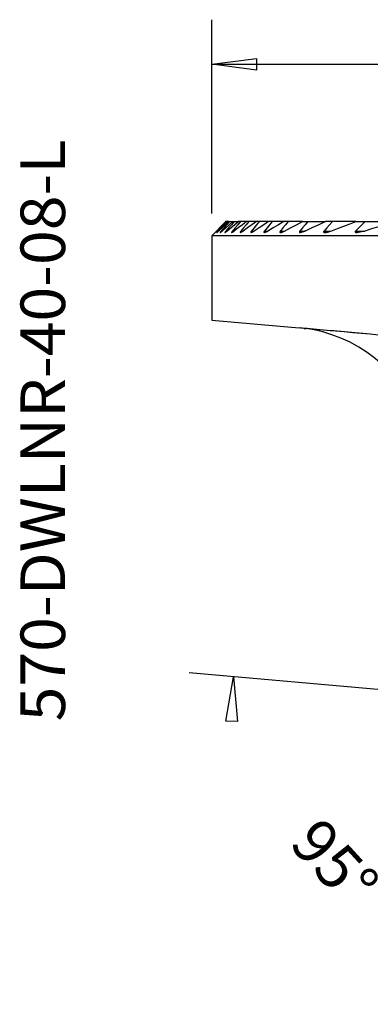
# Model space of a CAD drawing. Extents: x -33.7 to 40.2, y -55.4 to 16.4.
# Drawn here: x -33.7 to -8.7, y -55.4 to 14.7 of the extents above; entities that cross this region are included whole.
import ezdxf
from ezdxf.enums import TextEntityAlignment as Align

# ---------------------------------------------------------------- set-up
doc = ezdxf.new("R2010")
doc.units = 0
doc.layers.get('0').update_dxf_attribs({"linetype": 'CONTINUOUS'})
for name, color, linetype in [('1', 4, 'CONTINUOUS'), ('2L', 7, 'CONTINUOUS'), ('SK2', 7, 'CONTINUOUS'), ('SK6', 5, 'CONTINUOUS')]:
    doc.layers.add(name, color=color, linetype=linetype)
doc.styles.add('SANDVIK_STYLE', font='simplex.shx', dxfattribs={"height": 0.11811})
doc.styles.get("Standard").update_dxf_attribs({"font": 'simplex.shx'})

# ---------------------------------------------------------------- blocks, each defined once
blk = doc.blocks.new('*D1')
for p, q in [((-20, 0.9125), (-20, 14.709086)), ((20, 0.9125), (20, 14.709086)), ((-20, 11.534086), (-16.825002, 11.952082)), ((-16.825002, 11.952082), (-16.824998, 11.116089)), ((16.825002, 11.116089), (16.824998, 11.952082)), ((16.824998, 11.952082), (20, 11.534086)), ((-20, 11.534086), (20, 11.534086)), ((-16.824998, 11.116089), (-20, 11.534086)), ((-20, 11.534086), (-20, 11.534086)), ((20, 11.534086), (16.825002, 11.116089)), ((20, 11.534086), (20, 11.534086))]:
    blk.add_line(p, q)
blk = doc.blocks.new('*D4')
for p, q in [((18.102397, -35.294219), (-21.622937, -31.818702)), ((-19.018957, -35.248665), (-18.460019, -32.095422)), ((-18.460019, -32.095422), (-18.183792, -35.285882)), ((-18.460019, -32.095422), (-18.460019, -32.095422)), ((-18.183792, -35.285882), (-19.018957, -35.248665)), ((0, -42.5875), (0, -55.415997)), ((-3.189956, -52.522985), (-3.154248, -51.687755)), ((-3.154248, -51.687755), (0, -52.240997)), ((0, -52.240997), (-3.189956, -52.522985)), ((0, -52.240997), (0, -52.240997))]:
    blk.add_line(p, q)

msp = doc.modelspace()

# ---------------------------------------------------------------- linework, layer by layer
at = {"layer": '1'}
for p, q in [((-19, 0.325), (-20, -0.675)), ((-18.954613, 0.325), (-18.999075, 0.325)), ((-18.924913, 0.325), (-18.954613, 0.325)), ((-18.790685, 0.325), (-18.924913, 0.325)), ((-18.790685, 0.325), (-18.730719, 0.325)), ((-18.730719, 0.325), (-18.504117, 0.325)), ((-18.504117, 0.325), (-18.412695, 0.325)), ((-18.412695, 0.325), (-18.089081, 0.325)), ((-17.964266, 0.325), (-18.089081, 0.325)), ((-17.536458, 0.325), (-17.964266, 0.325)), ((-17.375337, 0.325), (-17.536458, 0.325)), ((-16.832702, 0.325), (-17.375337, 0.325)), ((-16.63099, 0.325), (-16.832702, 0.325)), ((-15.95783, 0.325), (-16.63099, 0.325)), ((-15.709148, 0.325), (-15.95783, 0.325)), ((-14.881695, 0.325), (-15.709148, 0.325)), ((-14.576174, 0.325), (-14.881695, 0.325)), ((-13.55645, 0.325), (-14.576174, 0.325)), ((-13.55645, 0.325), (-13.177721, 0.325)), ((-13.177721, 0.325), (-11.899153, 0.325)), ((-11.416648, 0.325), (-11.899153, 0.325)), ((-9.741783, 0.325), (-11.416648, 0.325)), ((-9.741783, 0.325), (-9.084456, 0.325)), ((-9.084456, 0.325), (-6.61172, 0.325)), ((-20, -0.675), (-20, -6.697927)), ((20, -0.675), (-20, -0.675)), ((-19.65992, -0.343279), (-19.646436, -0.343279)), ((-19.558693, -0.343279), (-19.518003, -0.343279)), ((-19.340954, -0.343279), (-19.272323, -0.343279)), ((-19.002697, -0.343279), (-18.904826, -0.343279)), ((-18.537327, -0.343279), (-18.408217, -0.343279)), ((-17.934952, -0.343279), (-17.771675, -0.343279)), ((-17.181168, -0.343279), (-16.979471, -0.343279)), ((-16.254923, -0.343279), (-16.008511, -0.343279)), ((-15.124567, -0.343279), (-14.823711, -0.343279)), ((-13.739816, -0.343279), (-13.368336, -0.343279)), ((-12.013016, -0.343279), (-11.540468, -0.343279)), ((-9.764351, -0.343279), (-9.118793, -0.343279)), ((-20, -6.697927), (-13.775528, -7.242498))]:
    msp.add_line(p, q, dxfattribs=at)
for points in [[(-18.999075, 0.325, 0), (-19.219357, 0.10224, 0), (-19.439639, -0.120519, 0), (-19.65992, -0.343279, 0)], [(-18.954613, 0.325, 0), (-19.185221, 0.10224, 0), (-19.415829, -0.120519, 0), (-19.646436, -0.343279, 0)], [(-18.924913, 0.325, 0), (-19.136173, 0.10224, 0), (-19.347433, -0.120519, 0), (-19.558693, -0.343279, 0)], [(-19.518003, -0.343279, 0), (-19.275564, -0.120519, 0), (-19.033125, 0.10224, 0), (-18.790685, 0.325, 0)], [(-18.730719, 0.325, 0), (-18.934131, 0.10224, 0), (-19.137542, -0.120519, 0), (-19.340954, -0.343279, 0)], [(-19.272323, -0.343279, 0), (-19.016255, -0.120519, 0), (-18.760186, 0.10224, 0), (-18.504117, 0.325, 0)], [(-18.412695, 0.325, 0), (-18.609362, 0.10224, 0), (-18.80603, -0.120519, 0), (-19.002697, -0.343279, 0)], [(-18.089081, 0.325, 0), (-18.360996, 0.10224, 0), (-18.632911, -0.120519, 0), (-18.904826, -0.343279, 0)], [(-17.964266, 0.325, 0), (-18.155286, 0.10224, 0), (-18.346307, -0.120519, 0), (-18.537327, -0.343279, 0)], [(-17.536458, 0.325, 0), (-17.827044, 0.10224, 0), (-18.11763, -0.120519, 0), (-18.408217, -0.343279, 0)], [(-17.375337, 0.325, 0), (-17.561876, 0.10224, 0), (-17.748414, -0.120519, 0), (-17.934952, -0.343279, 0)], [(-16.832702, 0.325, 0), (-17.145693, 0.10224, 0), (-17.458684, -0.120519, 0), (-17.771675, -0.343279, 0)], [(-16.63099, 0.325, 0), (-16.814383, 0.10224, 0), (-16.997775, -0.120519, 0), (-17.181168, -0.343279, 0)], [(-15.95783, 0.325, 0), (-16.298377, 0.10224, 0), (-16.638924, -0.120519, 0), (-16.979471, -0.343279, 0)], [(-15.709148, 0.325, 0), (-15.891073, 0.10224, 0), (-16.072998, -0.120519, 0), (-16.254923, -0.343279, 0)], [(-14.881695, 0.325, 0), (-15.2573, 0.10224, 0), (-15.632905, -0.120519, 0), (-16.008511, -0.343279, 0)], [(-14.576174, 0.325, 0), (-14.758972, 0.10224, 0), (-14.941769, -0.120519, 0), (-15.124567, -0.343279, 0)], [(-14.823711, -0.343279, 0), (-14.401291, -0.120519, 0), (-13.97887, 0.10224, 0), (-13.55645, 0.325, 0)], [(-13.177721, 0.325, 0), (-13.365086, 0.10224, 0), (-13.552451, -0.120519, 0), (-13.739816, -0.343279, 0)], [(-11.899153, 0.325, 0), (-12.388881, 0.10224, 0), (-12.878608, -0.120519, 0), (-13.368336, -0.343279, 0)], [(-11.416648, 0.325, 0), (-11.615437, 0.10224, 0), (-11.814226, -0.120519, 0), (-12.013016, -0.343279, 0)], [(-11.540468, -0.343279, 0), (-10.940906, -0.120519, 0), (-10.341345, 0.10224, 0), (-9.741783, 0.325, 0)], [(-9.084456, 0.325, 0), (-9.311088, 0.10224, 0), (-9.53772, -0.120519, 0), (-9.764351, -0.343279, 0)], [(-6.61172, 0.325, 0), (-7.118406, 0.206177, 0), (-7.622456, 0.079937, 0), (-8.123871, -0.053719, 0), (-8.62265, -0.19479, 0), (-9.118793, -0.343279, 0)], [(-19.646436, -0.343279, 0), (-19.662939, -0.359294, 0), (-19.678424, -0.374225, 0), (-19.692992, -0.38817, 0), (-19.706738, -0.401223, 0), (-19.719518, -0.41325, 0), (-19.73084, -0.423774, 0), (-19.740188, -0.432306, 0), (-19.747266, -0.438628, 0), (-19.752136, -0.442849, 0), (-19.758149, -0.445719, 0)], [(-19.65992, -0.343279, 0), (-19.677617, -0.361279, 0), (-19.6937, -0.377751, 0), (-19.708217, -0.392733, 0), (-19.721213, -0.406266, 0), (-19.732664, -0.418276, 0), (-19.742342, -0.428351, 0), (-19.749915, -0.436151, 0), (-19.754657, -0.442177, 0), (-19.755687, -0.447245, 0)], [(-19.558693, -0.343279, 0), (-19.572642, -0.358094, 0), (-19.585511, -0.372012, 0), (-19.597395, -0.38513, 0), (-19.608392, -0.397545, 0), (-19.618463, -0.409214, 0), (-19.627207, -0.41973, 0), (-19.634171, -0.428631, 0), (-19.639183, -0.435779, 0), (-19.64248, -0.441518, 0)], [(-19.641805, -0.445278, 0), (-19.631245, -0.439147, 0), (-19.619696, -0.431182, 0), (-19.607385, -0.421776, 0), (-19.594541, -0.411319, 0), (-19.581379, -0.400188, 0), (-19.567725, -0.388331, 0), (-19.552964, -0.375208, 0), (-19.536459, -0.360256, 0), (-19.518003, -0.343279, 0)], [(-19.340954, -0.343279, 0), (-19.35543, -0.359307, 0), (-19.368536, -0.374342, 0), (-19.380381, -0.388491, 0), (-19.391052, -0.401832, 0), (-19.400328, -0.414088, 0), (-19.407787, -0.424746, 0), (-19.413004, -0.433389, 0), (-19.415568, -0.439863, 0), (-19.414991, -0.443981, 0), (-19.410506, -0.445294, 0)], [(-19.411355, -0.445279, 0), (-19.399149, -0.440188, 0), (-19.385856, -0.432768, 0), (-19.371763, -0.423548, 0), (-19.357158, -0.413055, 0), (-19.34226, -0.401737, 0), (-19.326784, -0.389457, 0), (-19.310215, -0.375816, 0), (-19.292053, -0.360421, 0), (-19.272323, -0.343279, 0)], [(-19.002697, -0.343279, 0), (-19.016643, -0.359311, 0), (-19.029088, -0.374402, 0), (-19.040158, -0.388671, 0), (-19.049907, -0.402168, 0), (-19.057956, -0.414534, 0), (-19.063776, -0.425264, 0), (-19.067041, -0.433962, 0), (-19.067659, -0.440363, 0), (-19.065509, -0.444212, 0), (-19.060301, -0.445274, 0)], [(-18.904826, -0.343279, 0), (-18.922226, -0.357521, 0), (-18.939366, -0.371154, 0), (-18.956231, -0.384162, 0), (-18.972678, -0.396402, 0), (-18.988564, -0.407725, 0), (-19.003745, -0.417987, 0), (-19.017994, -0.426995, 0), (-19.030899, -0.434459, 0), (-19.042026, -0.440074, 0), (-19.051094, -0.443614, 0), (-19.062634, -0.445294, 0)], [(-18.537327, -0.343279, 0), (-18.550851, -0.359365, 0), (-18.562718, -0.374563, 0), (-18.573067, -0.389009, 0), (-18.581881, -0.402669, 0), (-18.58867, -0.415002, 0), (-18.592896, -0.425416, 0), (-18.5944, -0.433693, 0), (-18.593211, -0.439801, 0), (-18.589425, -0.44369, 0), (-18.583218, -0.445286, 0)], [(-18.408217, -0.343279, 0), (-18.428724, -0.358947, 0), (-18.449012, -0.37387, 0), (-18.46898, -0.387941, 0), (-18.488487, -0.401013, 0), (-18.507392, -0.412936, 0), (-18.525523, -0.423535, 0), (-18.542486, -0.432447, 0), (-18.557785, -0.439221, 0), (-18.570995, -0.443471, 0), (-18.582204, -0.445278, 0)], [(-17.934952, -0.343279, 0), (-17.947039, -0.358038, 0), (-17.957587, -0.372102, 0), (-17.966717, -0.385587, 0), (-17.974436, -0.398498, 0), (-17.980361, -0.410467, 0), (-17.984042, -0.421051, 0), (-17.985257, -0.429923, 0), (-17.98395, -0.436839, 0), (-17.980229, -0.441646, 0), (-17.974596, -0.444413, 0), (-17.965633, -0.445266, 0)], [(-17.771675, -0.343279, 0), (-17.793847, -0.35901, 0), (-17.815826, -0.373918, 0), (-17.837573, -0.387963, 0), (-17.858942, -0.400989, 0), (-17.879782, -0.412838, 0), (-17.899945, -0.423355, 0), (-17.919153, -0.432275, 0), (-17.93691, -0.439152, 0), (-17.952705, -0.443531, 0), (-17.966392, -0.445278, 0)], [(-17.181168, -0.343279, 0), (-17.193067, -0.358166, 0), (-17.203236, -0.37242, 0), (-17.211814, -0.386171, 0), (-17.218702, -0.399326, 0), (-17.22341, -0.411418, 0), (-17.2255, -0.421985, 0), (-17.224871, -0.430717, 0), (-17.221533, -0.437364, 0), (-17.215781, -0.441933, 0), (-17.208049, -0.444564, 0), (-17.198389, -0.445277, 0)], [(-16.979471, -0.343279, 0), (-17.003701, -0.359108, 0), (-17.027729, -0.374004, 0), (-17.051608, -0.388024, 0), (-17.075196, -0.401016, 0), (-17.098332, -0.412811, 0), (-17.120859, -0.423241, 0), (-17.142588, -0.432118, 0), (-17.163086, -0.439055, 0), (-17.181783, -0.443564, 0), (-17.198506, -0.44528, 0)], [(-16.254923, -0.343279, 0), (-16.266774, -0.358349, 0), (-16.276615, -0.37284, 0), (-16.284623, -0.386924, 0), (-16.290563, -0.400369, 0), (-16.293865, -0.4126, 0), (-16.294106, -0.423109, 0), (-16.291336, -0.431612, 0), (-16.285762, -0.437936, 0), (-16.27791, -0.442233, 0), (-16.268247, -0.444689, 0), (-16.256704, -0.445276, 0)], [(-16.008511, -0.343279, 0), (-16.035276, -0.35917, 0), (-16.061938, -0.374129, 0), (-16.088502, -0.388162, 0), (-16.11483, -0.401123, 0), (-16.140778, -0.412863, 0), (-16.166206, -0.423232, 0), (-16.190952, -0.432066, 0), (-16.214603, -0.439006, 0), (-16.236564, -0.44355, 0), (-16.25704, -0.445283, 0)], [(-15.124567, -0.343279, 0), (-15.135559, -0.357268, 0), (-15.144606, -0.370862, 0), (-15.151868, -0.384213, 0), (-15.15708, -0.39707, 0), (-15.159678, -0.4089, 0), (-15.159326, -0.419259, 0), (-15.156154, -0.427888, 0), (-15.150405, -0.434633, 0), (-15.142485, -0.43958, 0), (-15.132911, -0.442877, 0), (-15.12241, -0.44471, 0), (-15.107474, -0.445277, 0)], [(-15.109583, -0.445279, 0), (-15.081681, -0.442488, 0), (-15.052634, -0.437376, 0), (-15.022184, -0.429677, 0), (-14.990392, -0.419453, 0), (-14.957634, -0.407093, 0), (-14.9243, -0.393, 0), (-14.890778, -0.377573, 0), (-14.857328, -0.361081, 0), (-14.823711, -0.343279, 0)], [(-13.739816, -0.343279, 0), (-13.751266, -0.357734, 0), (-13.760365, -0.371952, 0), (-13.767223, -0.386029, 0), (-13.771214, -0.399425, 0), (-13.771649, -0.411473, 0), (-13.76857, -0.421733, 0), (-13.762319, -0.42993, 0), (-13.753466, -0.436121, 0), (-13.742592, -0.440498, 0), (-13.730209, -0.443342, 0), (-13.716803, -0.444925, 0), (-13.702416, -0.445272, 0)], [(-13.368336, -0.343279, 0), (-13.407102, -0.361265, 0), (-13.445542, -0.37768, 0), (-13.483879, -0.392763, 0), (-13.522248, -0.40666, 0), (-13.56036, -0.41906, 0), (-13.597797, -0.429513, 0), (-13.634137, -0.437565, 0), (-13.668986, -0.442792, 0), (-13.702416, -0.445272, 0)], [(-12.013016, -0.343279, 0), (-12.025337, -0.358288, 0), (-12.034735, -0.373359, 0), (-12.041021, -0.388351, 0), (-12.042978, -0.402347, 0), (-12.040245, -0.414538, 0), (-12.033322, -0.424385, 0), (-12.023106, -0.431885, 0), (-12.01052, -0.437357, 0), (-11.996424, -0.441277, 0), (-11.981373, -0.443949, 0), (-11.96526, -0.445317, 0), (-11.947894, -0.445273, 0)], [(-11.947894, -0.445273, 0), (-11.90601, -0.443093, 0), (-11.862372, -0.437567, 0), (-11.817458, -0.42925, 0), (-11.771796, -0.41876, 0), (-11.725901, -0.406696, 0), (-11.679962, -0.393282, 0), (-11.633844, -0.378359, 0), (-11.587396, -0.361749, 0), (-11.540468, -0.343279, 0)], [(-9.764351, -0.343279, 0), (-9.77814, -0.358366, 0), (-9.788111, -0.373913, 0), (-9.79364, -0.38958, 0), (-9.792883, -0.403986, 0), (-9.78612, -0.415895, 0), (-9.774928, -0.425075, 0), (-9.760783, -0.431923, 0), (-9.744841, -0.436939, 0), (-9.727645, -0.440485, 0), (-9.709581, -0.442888, 0), (-9.691025, -0.444466, 0), (-9.672076, -0.445305, 0), (-9.652547, -0.445245, 0)], [(-9.118793, -0.343279, 0), (-9.228498, -0.376234, 0), (-9.336726, -0.402908, 0), (-9.443477, -0.423302, 0), (-9.548751, -0.437414, 0), (-9.652547, -0.445245, 0)], [(-13.446221, -7.276811, 0), (-13.55599, -7.265373, 0), (-13.665759, -7.253936, 0), (-13.775528, -7.242498, 0)], [(-8.717799, -7.688052, 0), (-8.98803, -7.664423, 0), (-9.25622, -7.640984, 0), (-9.522309, -7.617743, 0), (-9.786235, -7.594704, 0), (-10.04794, -7.571872, 0), (-10.307363, -7.549253, 0), (-10.564446, -7.526852, 0), (-10.819131, -7.504673, 0), (-11.071358, -7.482722, 0), (-11.321072, -7.461005, 0), (-11.568216, -7.439524, 0), (-11.812733, -7.418287, 0), (-12.054568, -7.397297, 0), (-12.293666, -7.376559, 0), (-12.529972, -7.356078, 0), (-12.763434, -7.335859, 0), (-12.993997, -7.315906, 0), (-13.22161, -7.296224, 0), (-13.446222, -7.276817, 0)], [(-13.375888, -7.285572, 0), (-13.379588, -7.285098, 0), (-13.383288, -7.284626, 0), (-13.386989, -7.284155, 0), (-13.390689, -7.283686, 0), (-13.39439, -7.283218, 0), (-13.398091, -7.282751, 0), (-13.401793, -7.282286, 0), (-13.405494, -7.281822, 0), (-13.409196, -7.28136, 0), (-13.412897, -7.280899, 0), (-13.416599, -7.280439, 0), (-13.420301, -7.279981, 0), (-13.424004, -7.279524, 0), (-13.427706, -7.279068, 0), (-13.431409, -7.278614, 0), (-13.435111, -7.278161, 0), (-13.438814, -7.27771, 0), (-13.442518, -7.27726, 0), (-13.446221, -7.276811, 0)], [(-13.42388, -7.279539, 0), (-13.38185, -7.28499, 0), (-13.339821, -7.290441, 0), (-13.297792, -7.295893, 0)], [(-4.653778, -8.069077, 0), (-4.715744, -8.061973, 0), (-4.850586, -8.048434, 0), (-5.056407, -8.028649, 0), (-5.330315, -8.002898, 0), (-5.668457, -7.971541, 0), (-6.066081, -7.935021, 0), (-6.517596, -7.89385, 0), (-7.016655, -7.848607, 0), (-7.556242, -7.799928, 0), (-8.128772, -7.748498, 0), (-8.726195, -7.69504, 0), (-9.340113, -7.640304, 0), (-9.961895, -7.585061, 0), (-10.582799, -7.530087, 0), (-11.194097, -7.476156, 0), (-11.787196, -7.424024, 0), (-12.353756, -7.374426, 0), (-12.885814, -7.328058, 0), (-13.375888, -7.285573, 0)], [(-4.74235, -15.827415, 0), (-4.839425, -15.252151, 0), (-4.971287, -14.679425, 0), (-5.138141, -14.109666, 0), (-5.34085, -13.54465, 0), (-5.580407, -12.986045, 0), (-5.85781, -12.435413, 0), (-6.173983, -11.8943, 0), (-6.529941, -11.364616, 0), (-6.926819, -10.848798, 0), (-7.365613, -10.350226, 0), (-7.846951, -9.872828, 0), (-8.370033, -9.420363, 0), (-8.932963, -8.997809, 0), (-9.532443, -8.611822, 0), (-10.161495, -8.267303, 0), (-10.809964, -7.969974, 0), (-11.464816, -7.724999, 0), (-12.10959, -7.531967, 0), (-12.726, -7.390954, 0), (-13.297792, -7.295893, 0)]]:
    msp.add_polyline3d(points, dxfattribs=at)
msp.add_point((-18.999075, 0.325), dxfattribs=at)

# ---------------------------------------------------------------- block references
at = {"layer": '2L'}
msp.add_blockref('*D4', (0, 0), dxfattribs=at)
at = {"layer": 'SK2'}
msp.add_blockref('*D1', (0, 0), dxfattribs=at)

# ---------------------------------------------------------------- texts
at = {"layer": '2L'}
msp.add_text('95%%d', height=3.175, rotation=312.500004, dxfattribs=at).set_placement((-14.581815, -44.050966))
at = {"layer": 'SK6', "style": 'SANDVIK_STYLE'}
msp.add_text('570-DWLNR-40-08-L', height=3.175, rotation=90, dxfattribs=at).set_placement((-30.45795, -35.269816), (-30.45795, 6.163934), align=Align.FIT)

doc.saveas('drawing.dxf')
